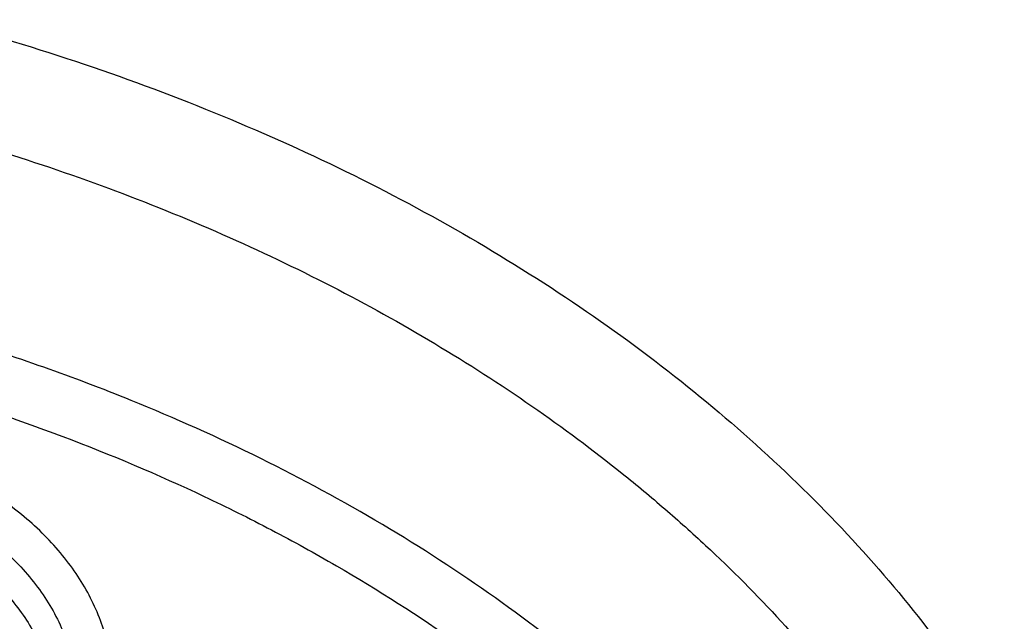
# Model space of a CAD drawing. Units: inches. Extents: x 7.7 to 14.2, y 1 to 17.5.
# Drawn here: x 11.2 to 11.6, y 12.6 to 12.8 of the extents above; entities that cross this region are included whole.
import ezdxf

# ---------------------------------------------------------------- set-up
doc = ezdxf.new("R2010")
doc.units = ezdxf.units.IN
doc.header["$LTSCALE"] = 1.21
doc.header["$MEASUREMENT"] = 0
doc.layers.get('0').update_dxf_attribs({"linetype": 'CONTINUOUS'})

msp = doc.modelspace()

# ---------------------------------------------------------------- linework, layer by layer
at = {"color": 9, "linetype": 'CONTINUOUS'}
for points, knots in [([(8.9376923427, 12.5706653658), (8.9376923427, 12.5860934191), (8.938407352, 12.616970778), (8.9416225372, 12.6632248531), (8.9469775769, 12.7093801991), (8.9544662737, 12.7553858292), (8.9640805644, 12.8011925632), (8.9758100617, 12.8467509885), (8.9896416629, 12.8920122586), (9.0055607734, 12.9369275782), (9.0235495727, 12.9814490069), (9.0435889381, 13.0255283879), (9.065657227, 13.0691194283), (9.0979149315, 13.1268137018), (9.1432958187, 13.1975076922), (9.2051470723, 13.2791864682), (9.2744068507, 13.3578113654), (9.3507727913, 13.4330459465), (9.4339162599, 13.5045738955), (9.5234799971, 13.5720930894), (9.619080395, 13.635318624), (9.7203086382, 13.6939833942), (9.8267323318, 13.7478393514), (9.9378971695, 13.7966585336), (10.053328759, 13.8402340881), (10.1725345516, 13.8783812337), (10.2950059057, 13.910938073), (10.4202202249, 13.9377663352), (10.5476431705, 13.9587520103), (10.6767309364, 13.973805873), (10.806932572, 13.982863892), (10.9376923429, 13.9858875241), (11.0684521128, 13.9828638927), (11.1986537513, 13.9738058704), (11.3277415077, 13.9587520187), (11.4551644875, 13.937766309), (11.5803786724, 13.9109381526), (11.7028506013, 13.8783809809), (11.8220537675, 13.8402350163), (11.8996127285, 13.8109561746), (11.9376923427, 13.7954102372)], [0, 0, 0, 0, 0.0124254686, 0.0248642204, 0.0373294429, 0.0498341213, 0.0623909559, 0.0750122652, 0.0877099038, 0.1004951995, 0.1133788621, 0.1263709621, 0.1394808405, 0.1527171104, 0.179594068, 0.2070603752, 0.2351559085, 0.2639075246, 0.2933294413, 0.3234238442, 0.3541816457, 0.3855833377, 0.4175998966, 0.4501937073, 0.4833194897, 0.5169252127, 0.5509529957, 0.5853399882, 0.6200192311, 0.6549204998, 0.6899711335, 0.7250968536, 0.7602225736, 0.7952732076, 0.8301744754, 0.8648537223, 0.8992406982, 0.9332685395, 0.966874108, 1, 1, 1, 1]), ([(9.9755989045, 11.3358553442), (9.9217721004, 11.357830045), (9.8427996447, 11.3937328199), (9.7415703574, 11.4476942159), (9.6690307599, 11.490463706), (9.5995411868, 11.5357012029), (9.5119352341, 11.5986180904), (9.4302106634, 11.6664989225), (9.3553269076, 11.7390649834), (9.3034416804, 11.7949055211), (9.2554908039, 11.8524838113), (9.2115886847, 11.9116639308), (9.1718428546, 11.9723037222), (9.1363504026, 12.0342578978), (9.1051985151, 12.0973775434), (9.0784640505, 12.1615106382), (9.0562133227, 12.2265022942), (9.038501817, 12.2921951027), (9.0253739266, 12.3584295038), (9.0168627223, 12.4250442113), (9.0129896649, 12.4918766783), (9.0137645205, 12.5587636336), (9.0191853174, 12.6255416258), (9.0292383544, 12.6920475722), (9.0438982936, 12.7581192969), (9.063128332, 12.8235960277), (9.0868803704, 12.8883188655), (9.1150952449, 12.9521312062), (9.1477030798, 13.0148790951), (9.1846234871, 13.0764114985), (9.2257660678, 13.1365808004), (9.2710298048, 13.1952422884), (9.3203066515, 13.2522574359), (9.3917995735, 13.3265245323), (9.4703521901, 13.3962687197), (9.5549935288, 13.4611727818), (9.6223563495, 13.5079953778), (9.6928795233, 13.5524203575), (9.7663966877, 13.5943444494), (9.8427300569, 13.633666576), (9.9216962643, 13.6702928497), (10.0031054938, 13.7041355575), (10.0867615357, 13.7351135021), (10.1724651596, 13.7631529888), (10.2896569804, 13.7966642711), (10.409595993, 13.82384534), (10.5315501486, 13.8446847624), (10.6554409719, 13.8613562775), (10.7805612917, 13.8715096637), (10.9062156279, 13.8751439708), (11.0320211841, 13.8744166423), (11.1575431793, 13.8671565399), (11.282088521, 13.8533641942), (11.4049882137, 13.8353488571), (11.5261155632, 13.8109514594), (11.6447509324, 13.7801789135), (11.7600687756, 13.7456418963), (11.8446363722, 13.7150080047), (11.899785781, 13.6924933528)], [0, 0, 0, 0, 0.0335615907, 0.0500041051, 0.066205049, 0.0821560971, 0.0978512671, 0.1284518469, 0.1433660279, 0.1580237828, 0.172431525, 0.1865984766, 0.2005367144, 0.2142611749, 0.2277896098, 0.2411424793, 0.2543427811, 0.2674158099, 0.2803888461, 0.2932907764, 0.3061516561, 0.3190022251, 0.331873396, 0.3447957361, 0.3577989633, 0.3709114759, 0.3841599319, 0.3975688906, 0.411160526, 0.4249544099, 0.4389673643, 0.4532133773, 0.4677035732, 0.4824462299, 0.512698709, 0.5282210133, 0.5440020131, 0.5600371312, 0.5763196118, 0.5928406719, 0.6095896548, 0.6265541819, 0.6437203032, 0.6610726454, 0.6785945583, 0.7140690914, 0.7319891986, 0.7500023645, 0.7862182596, 0.8043835013, 0.822556038, 0.8588300587, 0.8768936773, 0.8948781223, 0.9305213683, 0.9481465511, 0.9656137511, 1, 1, 1, 1]), ([(11.899785781, 13.6924933528), (11.9440557389, 13.6744202182), (12.0304926384, 13.6358441446), (12.1544411314, 13.5701147763), (12.2705455158, 13.4975370949), (12.3780496044, 13.4185730518), (12.4762533873, 13.333729201), (12.5503382579, 13.2580277425), (12.6042108762, 13.1950610779), (12.6416344786, 13.14705621), (12.6762955165, 13.0980222281), (12.7081382162, 13.0480374678), (12.7371099624, 12.9971828798), (12.7631633038, 12.945540798), (12.7862554142, 12.8931949929), (12.8063479718, 12.8402303586), (12.8234076749, 12.7867330265), (12.8374063617, 12.732790171), (12.8483205925, 12.6784897336), (12.8561320124, 12.6239203961), (12.8608277821, 12.5691714285), (12.8623999939, 12.5143324094), (12.860845795, 12.4594931315), (12.8561680107, 12.4047433879), (12.8483745145, 12.350172759), (12.8374781149, 12.2958705178), (12.8234971432, 12.2419253485), (12.8064550058, 12.1884251978), (12.786379833, 12.1354572466), (12.7633049048, 12.0831076305), (12.7372685122, 12.0314612511), (12.708313451, 11.9806018887), (12.6764871506, 11.9306118826), (12.6418421995, 11.8815721929), (12.6044343416, 11.8335611664), (12.5505823968, 11.7705856638), (12.476522287, 11.6948719648), (12.3783463242, 11.6100119535), (12.2708677697, 11.5310301179), (12.1547881089, 11.4584336644), (12.0308565454, 11.3926822449), (11.8998735203, 11.3341947987), (11.7626837704, 11.283344584), (11.6201720575, 11.2404562667), (11.4732578372, 11.2058044549), (11.3228869452, 11.1796111932), (11.1700359657, 11.1620444303), (11.0672623242, 11.156167025), (11.015720722, 11.1546879473)], [0, 0, 0, 0, 0.0347023018, 0.0686343274, 0.1017405382, 0.1339825723, 0.1653424729, 0.1958245304, 0.2107480344, 0.2254648543, 0.2399825387, 0.2543102635, 0.2684588198, 0.2824406077, 0.2962695766, 0.3099611404, 0.323532089, 0.3370004596, 0.3503853701, 0.3637068428, 0.3769856049, 0.3902428598, 0.4035000528, 0.4167786299, 0.4300997965, 0.4434842833, 0.4569521171, 0.4705224218, 0.4842132412, 0.4980413727, 0.5120222384, 0.5261697967, 0.5404964565, 0.5550130182, 0.5697286673, 0.5846509618, 0.6151305189, 0.6464878733, 0.6787273785, 0.7118311272, 0.7457610269, 0.7804610439, 0.8158594904, 0.8518712312, 0.8883999108, 0.9253400763, 0.9625792539, 1, 1, 1, 1]), ([(12.2031663918, 12.3637763358), (12.2050824145, 12.3792031058), (12.207792112, 12.4101793652), (12.2084431082, 12.4568060269), (12.2056730732, 12.503395799), (12.1994894398, 12.5498184334), (12.1899098045, 12.5959483753), (12.1769610775, 12.6416600732), (12.1606795037, 12.6868297681), (12.1411105087, 12.731335534), (12.1183083039, 12.7750576655), (12.0923356931, 12.8178788841), (12.0632636628, 12.8596847404), (12.0311717988, 12.9003632456), (11.9961456764, 12.9398073982), (11.9452088312, 12.991066962), (11.889151501, 13.038933691), (11.8287209055, 13.083180263), (11.7640391016, 13.1258765624), (11.6953134791, 13.1645434942), (11.6232155967, 13.1990941442), (11.5476567225, 13.2313985943), (11.4691902253, 13.2592501056), (11.3884184765, 13.2826226286), (11.3052879373, 13.3031941731), (11.22041699, 13.3190585591), (11.1343616316, 13.3302108628), (11.0472595655, 13.3382305495), (10.9815337623, 13.3406343776), (10.9376923427, 13.3406343784)], [0, 0, 0, 0, 0.0259922372, 0.0519364827, 0.0779022824, 0.1039587782, 0.1301734296, 0.1566108087, 0.1833315182, 0.2103912645, 0.2378401261, 0.2657220061, 0.2940742653, 0.3229275192, 0.3523055721, 0.3822254945, 0.4437057264, 0.4752892836, 0.5074199747, 0.5732490738, 0.6069241597, 0.641066406, 0.7106123324, 0.7459593848, 0.7816321844, 0.8537712996, 0.8901606268, 0.926695752, 1, 1, 1, 1]), ([(12.2014499614, 12.3499568809), (12.2033633869, 12.3653627272), (12.2060694119, 12.3962969731), (12.2067195293, 12.4428603947), (12.2039532553, 12.4893869768), (12.1977780127, 12.535746648), (12.1882113739, 12.5818140238), (12.1752802129, 12.6274637231), (12.1590207252, 12.6725721545), (12.1394782749, 12.7170175576), (12.1167069999, 12.7606803892), (12.0907696188, 12.8034435298), (12.0617370217, 12.8451926854), (12.0296886866, 12.8858160189), (11.9947100726, 12.9252066741), (11.9438423162, 12.9763967154), (11.8878610193, 13.0241985237), (11.8275123884, 13.068385085), (11.7629183147, 13.1110234764), (11.6942859068, 13.1496379653), (11.6222858125, 13.1841417551), (11.5468294205, 13.2164023916), (11.4684693488, 13.2442161285), (11.387807152, 13.2675569521), (11.3047893637, 13.288100596), (11.2200335279, 13.3039434657), (11.1340948872, 13.3150806438), (11.0471109586, 13.3230894538), (10.9814742998, 13.3254900213), (10.9376923427, 13.3254900213)], [0, 0, 0, 0, 0.0259922375, 0.0519364832, 0.0779022829, 0.1039587788, 0.1301734302, 0.1566108092, 0.1833315185, 0.2103912647, 0.2378401261, 0.2657220058, 0.2940742648, 0.3229275185, 0.3523055712, 0.3822254934, 0.4437057249, 0.475289282, 0.507419973, 0.573249072, 0.6069241579, 0.6410664043, 0.7106123308, 0.7459593833, 0.7816321831, 0.8537712987, 0.8901606261, 0.9266957516, 1, 1, 1, 1]), ([(10.6735051131, 12.7995340945), (10.7049139476, 12.8087335422), (10.7530931434, 12.8199497217), (10.8184306689, 12.8297926849), (10.8683243989, 12.8346572947), (10.9185831938, 12.8369387123), (10.9689441647, 12.8366256239), (11.0191391182, 12.8337194772), (11.0689020235, 12.828235686), (11.1179688193, 12.8202031989), (11.166079252, 12.8096644292), (11.212978148, 12.7966749778), (11.258416782, 12.7813033287), (11.3021542156, 12.7636304134), (11.3439583961, 12.74374927), (11.3836078847, 12.7217640545), (11.4208909796, 12.6977911019), (11.4500067949, 12.6761248055), (11.4719026594, 12.6579088982), (11.4925797798, 12.6393767647), (11.5166358904, 12.6152415059), (11.5426115964, 12.5846630465), (11.565371613, 12.5528130476), (11.5847903876, 12.5198599133), (11.6007604631, 12.4859777862), (11.6131918325, 12.451347424), (11.6220133593, 12.4161552115), (11.6271737795, 12.3805923121), (11.62864277, 12.344853346), (11.6264116097, 12.3091345829), (11.6204936104, 12.2736323981), (11.6109230078, 12.2385398948), (11.597757085, 12.2040508553), (11.5867447297, 12.1818101659), (11.5806962454, 12.1708654412)], [0, 0, 0, 0, 0.0708596372, 0.1068243341, 0.1430165998, 0.179341852, 0.2157038392, 0.2520057774, 0.2881516992, 0.3240477309, 0.3596034085, 0.3947330036, 0.4293568779, 0.4634028688, 0.4968077087, 0.5295184773, 0.561494079, 0.592706727, 0.6080248017, 0.6231485656, 0.6528123842, 0.6817238156, 0.7099216005, 0.7374632413, 0.7644248769, 0.7909003596, 0.8169993815, 0.8428445787, 0.8685676724, 0.8943048622, 0.9201918268, 0.9463587721, 0.9729259529, 1, 1, 1, 1]), ([(11.2672440877, 12.6993703236), (11.2451020642, 12.7083575073), (11.211034339, 12.7203691422), (11.1644826448, 12.7334406636), (11.116485619, 12.7447233833), (11.0550537397, 12.7551131985), (10.980114633, 12.7615518228), (10.9046258286, 12.7619288743), (10.8295630851, 12.756238871), (10.7559010784, 12.7445564041), (10.707875354, 12.7327523999), (10.6843645197, 12.725866236)], [0, 0, 0, 0, 0.1207014387, 0.1821383214, 0.2441780425, 0.3696737192, 0.4964469542, 0.6236852967, 0.7505609497, 0.8762572019, 1, 1, 1, 1]), ([(10.6914433818, 12.7046231829), (10.7012115396, 12.7074898822), (10.7209430507, 12.7128721516), (10.7610553512, 12.7222332557), (10.8122515702, 12.731270485), (10.8746682967, 12.7378002368), (10.9271816691, 12.739624412), (10.9692591235, 12.7388933539), (11.0111849899, 12.7367079711), (11.0631337545, 12.731271981), (11.1243512395, 12.7204559052), (11.1741083096, 12.7078998862), (11.2127756934, 12.6957869567), (11.2501657844, 12.6824888011), (11.2863248928, 12.6672055939), (11.3209843914, 12.6499572676), (11.3539355137, 12.6317884794), (11.3852039346, 12.6118104683), (11.4144908225, 12.5900764146), (11.4417781684, 12.5677286988), (11.4729739297, 12.5380904929), (11.5003966218, 12.5058633638), (11.5195150355, 12.4790314167), (11.5323359685, 12.4585999996), (11.5437246706, 12.4377462506), (11.5536532712, 12.4165195678), (11.5620956225, 12.3949706812), (11.5690318829, 12.3731522093), (11.5744464947, 12.351117397), (11.5783231309, 12.328919072), (11.5806520339, 12.3066116141), (11.5814295285, 12.284249639), (11.5806527746, 12.2618876012), (11.5783229482, 12.2395801941), (11.5744455979, 12.2173820321), (11.5690321201, 12.1953469955), (11.5620963274, 12.1735283298), (11.5536527458, 12.1519798792), (11.5437240693, 12.1307532639), (11.5323364934, 12.1098990063), (11.5195151376, 12.0894675221), (11.5003963085, 12.0626372934), (11.4786425494, 12.0370708745), (11.4545839832, 12.0129368522), (11.4284336075, 11.9892643358), (11.3926977899, 11.9614735632), (11.3458262907, 11.9315351396), (11.29505833, 11.904986736), (11.2501694837, 11.8860052978), (11.2127809495, 11.8727035183), (11.1936227503, 11.866706573), (11.1839413037, 11.8638766409)], [0, 0, 0, 0, 0.0175736067, 0.0352960403, 0.0710927519, 0.1072336671, 0.1435485498, 0.1617196908, 0.1798689815, 0.2160096378, 0.2518061294, 0.2870968905, 0.304508612, 0.3217396484, 0.355590379, 0.3721896367, 0.3885537227, 0.4205322002, 0.4361419925, 0.4514914273, 0.4813986939, 0.5102894583, 0.5243794432, 0.5382453734, 0.5519032046, 0.5653715399, 0.5786715848, 0.5918272812, 0.6048646585, 0.6178114423, 0.6306970347, 0.6435517839, 0.6564065192, 0.6692921248, 0.682238941, 0.6952762702, 0.7084319311, 0.7217320566, 0.7352004103, 0.7488581416, 0.7627240845, 0.7768141946, 0.8057048454, 0.8205337631, 0.8356219979, 0.8665721825, 0.898551353, 0.9315070366, 0.965356049, 0.9825878853, 1, 1, 1, 1]), ([(11.5542651375, 12.1230382233), (11.5578111089, 12.1294546792), (11.5645097332, 12.1424067822), (11.5733834126, 12.1622601014), (11.5810011505, 12.1823751125), (11.5873469851, 12.2027112584), (11.5924079574, 12.2232283871), (11.5961740873, 12.2438855396), (11.5986371324, 12.2646416479), (11.5997925852, 12.2854552027), (11.5996376473, 12.3062846638), (11.5981728337, 12.3270883857), (11.5954012341, 12.3478248425), (11.5913282027, 12.3684525871), (11.5859625727, 12.3889306325), (11.5793147628, 12.4092180967), (11.5713987072, 12.4292748907), (11.5622303044, 12.449061077), (11.5518276493, 12.4685380518), (11.5362312881, 12.4942237876), (11.5136714465, 12.5253777539), (11.4822641004, 12.5606268723), (11.4465737535, 12.5937490533), (11.406887006, 12.6244861966), (11.3635163087, 12.6526033736), (11.3168065272, 12.6778824162), (11.2840575397, 12.6925459437), (11.2672440877, 12.6993703236)], [0, 0, 0, 0, 0.0299335425, 0.0595018919, 0.088744845, 0.1177061161, 0.1464329401, 0.1749756378, 0.2033869158, 0.2317212998, 0.2600343529, 0.2883819232, 0.3168194003, 0.3454009426, 0.3741787429, 0.4032024617, 0.4325185178, 0.4621697586, 0.4921949588, 0.5226285549, 0.5848150256, 0.6489356946, 0.7150998475, 0.7833455088, 0.8536446374, 0.9259095635, 1, 1, 1, 1]), ([(11.0611292554, 12.4949699026), (11.0650973138, 12.4938048287), (11.0731716568, 12.4917391864), (11.0855226115, 12.4894259278), (11.0981156673, 12.4878940058), (11.1150916483, 12.4869124132), (11.136305622, 12.4876780223), (11.1571306189, 12.4910846382), (11.1731633809, 12.4953731434), (11.1883306399, 12.5005579256), (11.2026084156, 12.5071746952), (11.2156298953, 12.515192116), (11.224495207, 12.521713536), (11.2325109129, 12.5287677297), (11.2396140825, 12.5363010196), (11.2457475251, 12.544255441), (11.2508612663, 12.5525696207), (11.2549127359, 12.5611787363), (11.2578673007, 12.5700147693), (11.2596989701, 12.5790067488), (11.2603912143, 12.5880813269), (11.2599376433, 12.5971637331), (11.2583424506, 12.6061790486), (11.2556201042, 12.6150535381), (11.2517947118, 12.6237156588), (11.2468991055, 12.6320967986), (11.2409745208, 12.6401312619), (11.2340683531, 12.6477577278), (11.2234739511, 12.6574436768), (11.2144449185, 12.6637010952), (11.2080715132, 12.667434063)], [0, 0, 0, 0, 0.0355789379, 0.0716374443, 0.1080354834, 0.1446395024, 0.2178483661, 0.2901548407, 0.3256492065, 0.3605278678, 0.4279805714, 0.4604400803, 0.4919687355, 0.5225455278, 0.5521788101, 0.5809088688, 0.6088096765, 0.6359892337, 0.6625878435, 0.6887739277, 0.7147371411, 0.7406790884, 0.7668025337, 0.7933004476, 0.8203463168, 0.8480867285, 0.8766366391, 0.9060771871, 0.9364556491, 1, 1, 1, 1]), ([(11.1628796452, 12.6588261628), (11.1700871252, 12.6567143846), (11.1805663828, 12.6527966485), (11.1935484908, 12.6460081794), (11.2024282393, 12.6403352185), (11.2091984896, 12.6350707339), (11.214152488, 12.6305858526), (11.2187107384, 12.6260136688), (11.2238184616, 12.6200109906), (11.2289665672, 12.6123456761), (11.2330294368, 12.6043514867), (11.2359639119, 12.5961056401), (11.2377380216, 12.5876889815), (11.2383316943, 12.5791859288), (11.2377380724, 12.5706828694), (11.2359639584, 12.5622662055), (11.2330294557, 12.5540203628), (11.2289665592, 12.5460261836), (11.2238184421, 12.5383608813), (11.2187107477, 12.5323581905), (11.2141525115, 12.5277860004), (11.2091985642, 12.5233010909), (11.2024281579, 12.5180365507), (11.1935490786, 12.5123638883), (11.1839305239, 12.5073344255), (11.1736650247, 12.5029957554), (11.1628507482, 12.4993886049), (11.1515901118, 12.4965468711), (11.1360718419, 12.4938051089), (11.1201874869, 12.4927094), (11.1042880902, 12.4932606479), (11.0886168991, 12.4948999183), (11.0770581332, 12.4973550514), (11.0695760401, 12.4995465057)], [0, 0, 0, 0, 0.0684571382, 0.1014224279, 0.1334113024, 0.1643711645, 0.1794640804, 0.1942977811, 0.2231974653, 0.2511501575, 0.2782715152, 0.3047213824, 0.3306986299, 0.3564315977, 0.3821645684, 0.408141829, 0.4345917162, 0.4617130876, 0.4896657762, 0.5185654258, 0.5333991087, 0.5484919816, 0.579451935, 0.611440507, 0.6444067473, 0.6782681183, 0.7129153324, 0.7482171037, 0.7840247773, 0.8564588958, 0.8927854932, 0.9289365802, 1, 1, 1, 1])]:
    msp.add_open_spline(points, degree=3, knots=knots, dxfattribs=at)
at = {"color": 7, "linetype": 'CONTINUOUS'}
for points, knots in [([(9.0611784051, 12.5821387407), (9.0622267045, 12.5962634988), (9.0649637118, 12.6245073961), (9.0709731695, 12.666712989), (9.0788842629, 12.708761645), (9.0886890852, 12.7506091593), (9.1003772446, 12.7922131205), (9.1139367501, 12.8335309331), (9.1293536326, 12.8745204404), (9.1466117952, 12.915139914), (9.1656937863, 12.9553478636), (9.1865794589, 12.9951034151), (9.2092482332, 13.0343664082), (9.2419856932, 13.0862722185), (9.28733701, 13.149735653), (9.3377606445, 13.2103477715), (9.3812660245, 13.2573987033), (9.4273854486, 13.3039632519), (9.4889694759, 13.3601470511), (9.5683333312, 13.4237255293), (9.6532565764, 13.4835903975), (9.7433915056, 13.5394989732), (9.8383725342, 13.591227133), (9.9378139068, 13.6385665657), (10.0413121465, 13.6813266627), (10.1484473569, 13.7193350416), (10.2587849185, 13.752438359), (10.3718772307, 13.7805029682), (10.4872654697, 13.803415488), (10.6044814817, 13.8210833163), (10.7230496452, 13.8334350164), (10.8424888337, 13.8404206367), (10.9623143644, 13.8420119149), (11.0820399729, 13.838202423), (11.2011798173, 13.8290075601), (11.3192504164, 13.8144645424), (11.4357727279, 13.7946321261), (11.5502737667, 13.76959065), (11.6622898011, 13.7394408078), (11.7713629173, 13.7043060385), (11.8423649477, 13.6774480559), (11.8772404983, 13.663210172)], [0, 0, 0, 0, 0.0123875732, 0.0248081185, 0.0372737715, 0.0497963619, 0.0623873151, 0.0750576065, 0.0878176867, 0.100677422, 0.1136460557, 0.1267321505, 0.1399435899, 0.1532875083, 0.1803929168, 0.2080956306, 0.222182988, 0.2364299623, 0.2654058545, 0.2950344432, 0.3253119525, 0.356224628, 0.3877495162, 0.4198552976, 0.452503119, 0.4856474137, 0.5192367428, 0.5532145592, 0.5875200389, 0.6220887996, 0.6568536982, 0.6917455447, 0.726693846, 0.7616275399, 0.7964757026, 0.8311682959, 0.8656368789, 0.899815336, 0.9336407317, 0.9670536827, 1, 1, 1, 1]), ([(12.7998970078, 12.518328058), (12.799897023, 12.5398781035), (12.7983967898, 12.5830448632), (12.7916542643, 12.6475989946), (12.7804356175, 12.7118406369), (12.7647690671, 12.7756091233), (12.7446939575, 12.8387505337), (12.7202604622, 12.9011114964), (12.6915293107, 12.9625413508), (12.6585715184, 13.0228919868), (12.6214681344, 13.0820182918), (12.5803100242, 13.1397783349), (12.5351975014, 13.196033884), (12.4862407818, 13.2506499295), (12.433556586, 13.3034975417), (12.3578843876, 13.3720027463), (12.2758073968, 13.4358250885), (12.1882420054, 13.4947286578), (12.1190037889, 13.5369287512), (12.0469275815, 13.5766730397), (11.9721835465, 13.6138688246), (11.8949521681, 13.6484264198), (11.8154193928, 13.6802631025), (11.7337746912, 13.7093031764), (11.6218755792, 13.7443536575), (11.507074539, 13.7733250991), (11.3900889909, 13.7962028261), (11.270949728, 13.8151087241), (11.120072572, 13.8308957571), (10.937692341, 13.837215653), (10.7553121101, 13.8308957569), (10.6044349538, 13.8151087235), (10.4852956915, 13.7962028256), (10.3683101436, 13.7733250984), (10.2535091041, 13.7443536571), (10.1416099921, 13.7093031756), (10.0599652909, 13.6802631019), (9.9804325159, 13.6484264191), (9.9032011376, 13.613868824), (9.8284571029, 13.5766730391), (9.7563808957, 13.5369287508), (9.6871426795, 13.4947286574), (9.5995772884, 13.4358250883), (9.5175002977, 13.3720027461), (9.4418280995, 13.3034975417), (9.3891439036, 13.2506499296), (9.3401871842, 13.1960338841), (9.2950746613, 13.139778335), (9.2539165512, 13.0820182919), (9.2168131671, 13.0228919869), (9.1838553748, 12.9625413508), (9.1551242233, 12.9011114964), (9.130690728, 12.8387505335), (9.1106156183, 12.7756091232), (9.0949490679, 12.7118406367), (9.0837304212, 12.6475989945), (9.0769878957, 12.583044863), (9.0754876625, 12.5398781034), (9.0754876777, 12.518328058)], [0, 0, 0, 0, 0.0128539694, 0.0257387922, 0.0386848113, 0.0517213511, 0.0648762733, 0.0781755744, 0.0916430444, 0.1053000115, 0.1191651491, 0.1332543362, 0.147580607, 0.1621541321, 0.1769822505, 0.1920695459, 0.2230179423, 0.2388842219, 0.2550025998, 0.2713656259, 0.2879638801, 0.3047861198, 0.321819418, 0.3390493371, 0.3564600598, 0.3917486799, 0.4095953596, 0.4275487225, 0.4636872512, 0.5000000003, 0.5363127496, 0.5724512782, 0.5904046411, 0.6082513205, 0.6435399408, 0.6609506632, 0.6781805824, 0.6952138806, 0.7120361201, 0.7286343745, 0.7449974004, 0.7611157782, 0.7769820578, 0.8079304541, 0.8230177495, 0.8378458679, 0.852419393, 0.8667456638, 0.8808348508, 0.8946999885, 0.9083569556, 0.9218244256, 0.9351237267, 0.948278649, 0.9613151887, 0.9742612078, 0.9871460307, 1, 1, 1, 1]), ([(11.0964434084, 13.7463246341), (11.1512514249, 13.7428313688), (11.2331690488, 13.7348805144), (11.3413793745, 13.7188248034), (11.4478426457, 13.6993115653), (11.5525236195, 13.6745107525), (11.654839844, 13.6444315764), (11.7541144918, 13.6113144801), (11.8504664842, 13.5731859804), (11.9432636389, 13.5300821977), (12.0319475091, 13.484551604), (12.1166199892, 13.4344086661), (12.196582039, 13.3797546388), (12.2716628941, 13.323399567), (12.341706251, 13.2629598849), (12.4059437369, 13.1986733794), (12.4505209266, 13.1493124788), (12.4917843145, 13.0985267127), (12.5296443994, 13.0464252028), (12.5640168232, 12.9931218905), (12.5948252217, 12.9387330059), (12.6220008973, 12.8833775628), (12.6454829901, 12.8271768626), (12.6652186376, 12.7702543482), (12.6811631287, 12.7127353412), (12.6932802726, 12.6547468319), (12.7015425377, 12.5964171362), (12.7059310455, 12.5378755384), (12.706435705, 12.4792519517), (12.7030552654, 12.4206765517), (12.6957975661, 12.3622793645), (12.6846792463, 12.3041898725), (12.6697256586, 12.2465366597), (12.6509707075, 12.1894470947), (12.6284568338, 12.1330469899), (12.6022348603, 12.0774602824), (12.5723636225, 12.0228088508), (12.5389098117, 11.9692122661), (12.5019478182, 11.9167876545), (12.4615595554, 11.8656492112), (12.4178347828, 11.8159086668), (12.370868286, 11.7676728994), (12.3035266752, 11.7050062745), (12.2305744503, 11.6463258612), (12.1527698328, 11.5918384303), (12.0702002231, 11.5391901867), (11.9831304545, 11.4911524772), (11.8922463798, 11.4478103977), (11.7974266344, 11.4070196719), (11.6992702605, 11.3712717237), (11.5983987929, 11.3405954693), (11.4947110761, 11.3130509516), (11.3888810774, 11.2908249154), (11.281484933, 11.2739243635), (11.1725972992, 11.2605336625), (11.0903070006, 11.254588183), (11.0353161161, 11.2524382605)], [0, 0, 0, 0, 0.0364537479, 0.0545765157, 0.0726027221, 0.108286912, 0.1259155369, 0.143378262, 0.1777406616, 0.1946197313, 0.2112797886, 0.2438980833, 0.2598487887, 0.2755514697, 0.3061961399, 0.3211480822, 0.3358549862, 0.3503234093, 0.3645623762, 0.3785834098, 0.3924005313, 0.4060302217, 0.4194913237, 0.4328048964, 0.4459940161, 0.4590835241, 0.472099714, 0.4850699709, 0.4980223747, 0.5109852774, 0.5239868707, 0.537054759, 0.550215555, 0.5634945102, 0.5769151881, 0.5904991918, 0.6042659536, 0.6182325783, 0.632413736, 0.6468216002, 0.6614658403, 0.6763536475, 0.6914897874, 0.7225061747, 0.7383928242, 0.7545243143, 0.7874893146, 0.8043125362, 0.8213465186, 0.8559900943, 0.8735771436, 0.8913182597, 0.9271893892, 0.9452889339, 0.9634708031, 1, 1, 1, 1]), ([(11.0955432219, 13.7425076457), (11.1462859245, 13.7392781267), (11.247212548, 13.7297278934), (11.3966358717, 13.7061097286), (11.542598978, 13.6734119104), (11.6839920727, 13.631881778), (11.8197492875, 13.5818318269), (11.94884479, 13.523638965), (12.0703036264, 13.4577404928), (12.1832071774, 13.3846315467), (12.2867027432, 13.3048582387), (12.3799995311, 13.2190246432), (12.4491967284, 13.1423788072), (12.4986149109, 13.0786900159), (12.5324406449, 13.0302014441), (12.563241701, 12.9807254138), (12.5909610802, 12.9303547127), (12.6155464373, 12.8791851165), (12.6369519349, 12.827313425), (12.6551375028, 12.774837883), (12.6700691298, 12.7218567522), (12.6817186832, 12.6684725868), (12.6872959511, 12.6325951423), (12.6895253279, 12.6146436097)], [0, 0, 0, 0, 0.0724130896, 0.1442706305, 0.2153124437, 0.2852942991, 0.3539933421, 0.4212137712, 0.4867926371, 0.5506058433, 0.6125742776, 0.6726697992, 0.7309209832, 0.7593894547, 0.7874359676, 0.8150818747, 0.8423525816, 0.8692774942, 0.8958899016, 0.9222267084, 0.9483281296, 0.9742373426, 1, 1, 1, 1]), ([(10.9376923427, 13.3644652094), (10.9928876829, 13.3644651977), (11.0756122431, 13.3607051882), (11.184870499, 13.3481567699), (11.2656715363, 13.3350550016), (11.3451109255, 13.3183030871), (11.4228636985, 13.297969784), (11.4986068199, 13.2741390081), (11.5720269337, 13.246908912), (11.6428199471, 13.2163915978), (11.7106927063, 13.1827125811), (11.7753640474, 13.1460102526), (11.8365659278, 13.1064352782), (11.8940444422, 13.0641499645), (11.947560769, 13.0193275989), (11.9968920336, 12.9721517806), (12.0418320961, 12.9228157605), (12.0821922813, 12.8715218063), (12.1178020749, 12.8184806051), (12.1485098264, 12.763910699), (12.174183498, 12.7080379302), (12.1947114924, 12.6510948399), (12.2100035628, 12.593319943), (12.2199917578, 12.5349567907), (12.2246313039, 12.4762527574), (12.2239012881, 12.4174575524), (12.2178050028, 12.358821519), (12.2063699098, 12.3005939096), (12.1896471125, 12.2430211311), (12.1677108956, 12.1863457219), (12.1406567075, 12.1308037067), (12.1086044519, 12.076629511), (12.0842550151, 12.0419440863), (12.0713314809, 12.0249060325)], [0, 0, 0, 0, 0.0752157507, 0.1126389841, 0.149831131, 0.1867189977, 0.2232326671, 0.2593063742, 0.2948793649, 0.329896785, 0.3643105847, 0.3980804415, 0.431174694, 0.4635712772, 0.4952586412, 0.5262366246, 0.5565172442, 0.5861253472, 0.6150990536, 0.6434899095, 0.6713626557, 0.6987945265, 0.7258740052, 0.7526990092, 0.7793745278, 0.8060098111, 0.8327152699, 0.8595992944, 0.8867652138, 0.9143085932, 0.9423150145, 0.9708584157, 1, 1, 1, 1]), ([(10.9376923427, 11.530957685), (10.9789553456, 11.530957685), (11.0613118939, 11.5338112967), (11.1837403963, 11.5466219559), (11.3038235929, 11.5678384483), (11.4204018243, 11.5972580033), (11.514234599, 11.6285560625), (11.5865044816, 11.6574854416), (11.6558141874, 11.6884982869), (11.7222620528, 11.7232435224), (11.7852882654, 11.7616572646), (11.8301778403, 11.7918539275), (11.8729201863, 11.8235726108), (11.9134135318, 11.856738345), (11.9515599403, 11.8912716246), (11.9872674176, 11.9270899732), (12.0204495592, 11.964107795), (12.0510258411, 12.0022366577), (12.0789219464, 12.0413853055), (12.1040698905, 12.0814599215), (12.1264080892, 12.1223643526), (12.1458815122, 12.1640002762), (12.1624419863, 12.2062673244), (12.1760484583, 12.2490632844), (12.1866669593, 12.2922844097), (12.1942707934, 12.3358256405), (12.1988407181, 12.379580874), (12.2003653029, 12.4234432761), (12.1988407181, 12.4673056783), (12.1942707934, 12.5110609117), (12.1866669593, 12.5546021426), (12.1760484583, 12.5978232679), (12.1624419863, 12.6406192279), (12.1458815122, 12.6828862761), (12.1264080892, 12.7245221997), (12.1040698905, 12.7654266308), (12.0789219464, 12.8055012467), (12.0510258411, 12.8446498946), (12.0204495592, 12.8827787573), (11.9872674176, 12.9197965791), (11.9515599403, 12.9556149277), (11.9134135318, 12.9901482073), (11.8729201863, 13.0233139415), (11.8301778403, 13.0550326248), (11.7852882654, 13.0852292877), (11.7222620528, 13.1236430299), (11.6558141874, 13.1583882654), (11.5865044816, 13.1894011107), (11.514234599, 13.2183304898), (11.4204018243, 13.2496285489), (11.3038235929, 13.279048104), (11.1837403963, 13.3002645964), (11.0613118939, 13.3130752556), (10.9789553456, 13.3159288673), (10.9376923427, 13.3159288673)], [0, 0, 0, 0, 0.0363136795, 0.0724528084, 0.1082478693, 0.143537239, 0.1781722867, 0.1952059425, 0.2120285359, 0.2449831762, 0.2611018902, 0.2769685038, 0.2925776944, 0.3079264094, 0.3230140224, 0.3378424552, 0.3524162889, 0.3667428597, 0.3808323401, 0.3946977682, 0.4083550276, 0.4218227829, 0.4351223608, 0.4482775588, 0.4613143733, 0.4742606648, 0.4871457603, 0.5, 0.5128542397, 0.5257393352, 0.5386856267, 0.5517224412, 0.5648776392, 0.5781772171, 0.5916449724, 0.6053022318, 0.6191676599, 0.6332571403, 0.6475837111, 0.6621575448, 0.6769859776, 0.6920735906, 0.7074223056, 0.7230314962, 0.7388981098, 0.7550168238, 0.7879714641, 0.8047940575, 0.8218277133, 0.856462761, 0.8917521307, 0.9275471916, 0.9636863205, 1, 1, 1, 1]), ([(10.9376923427, 13.2421826643), (10.9545056223, 13.2421826643), (10.9797239039, 13.241808493), (11.0133136839, 13.2405419587), (11.0468338706, 13.2387584035), (11.088603711, 13.235567475), (11.1384730306, 13.2302223817), (11.1879723315, 13.2233680545), (11.2370091182, 13.2150144059), (11.2854939302, 13.2051788268), (11.3490389328, 13.190170642), (11.4265806738, 13.16786808), (11.5163807451, 13.1354390217), (11.6019301286, 13.0976775415), (11.6825978281, 13.054858435), (11.7577912991, 13.0072915152), (11.826955969, 12.9553207036), (11.8895812315, 12.8993191659), (11.9451978578, 12.8396959256), (11.9856522062, 12.7869607305), (12.0140026454, 12.7434286379), (12.0331281445, 12.7103922146), (12.050227715, 12.6768025781), (12.0652695744, 12.6427208613), (12.0782253246, 12.6082104577), (12.0890705398, 12.5733353246), (12.0977842902, 12.5381601998), (12.1043502029, 12.5027506396), (12.1087557483, 12.4671726536), (12.1109921907, 12.4314926498), (12.111055532, 12.3957773356), (12.1089456152, 12.3600934438), (12.1046662367, 12.324507691), (12.0982259143, 12.2890864975), (12.0896368717, 12.2538959133), (12.0789153034, 12.2190015242), (12.0660818983, 12.1844680863), (12.0511608561, 12.1503597001), (12.0341801887, 12.1167395312), (12.015172297, 12.083669765), (11.9941720237, 12.0512107624), (11.9633472676, 12.0085203495), (11.9199092368, 11.9569923916), (11.8609386681, 11.8990242737), (11.7951728981, 11.8448716978), (11.7231031586, 11.7949297654), (11.6452607053, 11.7495576242), (11.5622174735, 11.7090834222), (11.4745889679, 11.6738016906), (11.4140607404, 11.6540824465), (11.3832209176, 11.6451308834)], [0, 0, 0, 0, 0.0185617321, 0.027838325, 0.0371081374, 0.0556187801, 0.0740784342, 0.0924703759, 0.1107781364, 0.1289857968, 0.1470778978, 0.1828516493, 0.2179929685, 0.2524039724, 0.2860026939, 0.3187260083, 0.3505324841, 0.3814053084, 0.4113549496, 0.4404213723, 0.4546490908, 0.4686852722, 0.4825436707, 0.496239898, 0.5097913706, 0.5232171436, 0.5365377368, 0.5497749694, 0.5629516875, 0.5760914919, 0.5892184654, 0.6023568582, 0.6155307721, 0.6287638434, 0.6420789704, 0.6554980387, 0.6690416493, 0.6827289496, 0.696577453, 0.7106028794, 0.7248190969, 0.7392380368, 0.7687134106, 0.7990946143, 0.8304074971, 0.8626493385, 0.8957914102, 0.9297816972, 0.9645478307, 1, 1, 1, 1]), ([(12.0991096118, 12.4125947263), (12.0991096468, 12.4293969991), (12.097645163, 12.4630825977), (12.0910682787, 12.5133707069), (12.080136333, 12.56327548), (12.0648932738, 12.6126011274), (12.0453998036, 12.6611614057), (12.0217328059, 12.708772311), (11.9939847857, 12.7552547766), (11.9622629073, 12.8004349501), (11.9266899624, 12.8441432725), (11.8941240078, 12.8790178762), (11.8663185753, 12.9060350128), (11.8370404952, 12.9327225096), (11.7982811459, 12.9648493112), (11.7487899514, 13.0011112886), (11.6962536153, 13.0351569698), (11.6408708044, 13.0668586335), (11.5828491707, 13.0960985772), (11.522406581, 13.1227677764), (11.4597698226, 13.1467668138), (11.3951739159, 13.1680061257), (11.3288612162, 13.1864064013), (11.2610805424, 13.2018988849), (11.1920862216, 13.2144256713), (11.1221371672, 13.2239399102), (11.0514958839, 13.2304060198), (10.9804274696, 13.2337997962), (10.9091987194, 13.2341085652), (10.8380767093, 13.2313310948), (10.7673293229, 13.2254780324), (10.697218473, 13.216570421), (10.6053682935, 13.2007405015), (10.5375804428, 13.184314999), (10.4932371752, 13.1713271567)], [0, 0, 0, 0, 0.0249700797, 0.050033611, 0.0752816234, 0.1008004232, 0.1266696225, 0.1529605016, 0.1797347812, 0.2070438702, 0.2349283887, 0.2634181377, 0.2778982373, 0.2925359393, 0.322283211, 0.352662717, 0.3836643368, 0.4152694744, 0.4474517552, 0.4801777229, 0.513407601, 0.5470959619, 0.5811924419, 0.6156424517, 0.6503877845, 0.6853673549, 0.7205177758, 0.7557740362, 0.7910701288, 0.8263396635, 0.8615164731, 0.8965354014, 0.9313324118, 1, 1, 1, 1]), ([(12.0991096118, 12.4078035394), (12.0991096468, 12.4246058122), (12.097645163, 12.4582914108), (12.0910682787, 12.50857952), (12.080136333, 12.5584842931), (12.0648932738, 12.6078099406), (12.0453998036, 12.6563702189), (12.0217328059, 12.7039811242), (11.9939847857, 12.7504635897), (11.9622629073, 12.7956437633), (11.9266899624, 12.8393520856), (11.8941240078, 12.8742266893), (11.8663185752, 12.9012438259), (11.8370404952, 12.9279313227), (11.7982811459, 12.9600581243), (11.7487899514, 12.9963201017), (11.6962536153, 13.030365783), (11.6408708043, 13.0620674466), (11.5828491707, 13.0913073903), (11.522406581, 13.1179765896), (11.4597698225, 13.1419756269), (11.3951739159, 13.1632149388), (11.3288612161, 13.1816152145), (11.2610805423, 13.197107698), (11.1920862214, 13.2096344842), (11.1221371679, 13.2191487239), (11.0514958812, 13.225614831), (10.9804274793, 13.2290086155), (10.9091986828, 13.2293173593), (10.8380768452, 13.2265399652), (10.7673288158, 13.2206866772), (10.6972203641, 13.211779723), (10.6280137896, 13.1998519305), (10.55997168, 13.1849477221), (10.5153037657, 13.1730023362), (10.4932371752, 13.1665391815)], [0, 0, 0, 0, 0.0249696399, 0.0500327297, 0.0752802974, 0.1007986477, 0.1266673913, 0.1529578073, 0.1797316153, 0.2070402232, 0.2349242505, 0.2634134978, 0.2778933423, 0.2925307865, 0.3222775342, 0.352656505, 0.3836575789, 0.4152621598, 0.4474438737, 0.4801692649, 0.5133985576, 0.5470863252, 0.5811822046, 0.6156316076, 0.6503763283, 0.6853552826, 0.7205050844, 0.7557607238, 0.7910561946, 0.8263251079, 0.8615012991, 0.8965196056, 0.9313160195, 0.9658294722, 1, 1, 1, 1]), ([(10.6608677499, 12.8392827662), (10.679440502, 12.8447225993), (10.717179148, 12.8544856013), (10.7748680085, 12.8656909594), (10.8336681682, 12.8734915369), (10.8931764303, 12.8778334251), (10.9529880484, 12.8786875752), (11.0126954429, 12.8760480691), (11.0718919313, 12.8699328359), (11.1301742968, 12.8603832789), (11.1871456147, 12.8474640404), (11.2424179454, 12.8312624785), (11.2956149735, 12.8118880234), (11.3463745248, 12.7894713331), (11.3943509342, 12.7641632975), (11.4392172445, 12.7361339097), (11.4806671804, 12.7055710853), (11.518416951, 12.672679273), (11.5522066138, 12.6376786889), (11.5818019956, 12.6008025541), (11.6069938831, 12.5623020855), (11.6242679744, 12.5288838915), (11.6356597172, 12.5016496428), (11.6429618617, 12.4811012076), (11.6490547293, 12.4603557354), (11.6539279139, 12.4394483513), (11.6575729732, 12.4184153061), (11.6599830605, 12.3972928105), (11.6611544575, 12.3761174451), (11.6610844601, 12.3549258007), (11.6597738157, 12.3337545426), (11.6572243054, 12.3126403159), (11.6534408479, 12.2916195727), (11.6484299132, 12.2707286406), (11.6422003422, 12.2500035057), (11.63476335, 12.2294799126), (11.6261312829, 12.2091927271), (11.6129722044, 12.1823464295), (11.5935349889, 12.1495223386), (11.5658697472, 12.1118950764), (11.5339157211, 12.0760339009), (11.5102452657, 12.0537880436), (11.4978011596, 12.0430215881)], [0, 0, 0, 0, 0.0355917196, 0.0716344026, 0.1080147121, 0.1446120956, 0.1813028683, 0.2179615288, 0.2544631846, 0.2906856398, 0.3265115925, 0.3618308467, 0.3965425807, 0.4305576738, 0.463801095, 0.4962143491, 0.5277579505, 0.5584138641, 0.5881878021, 0.617111202, 0.6452426273, 0.6726682542, 0.6861556528, 0.6995110988, 0.7127524749, 0.725898914, 0.7389706388, 0.7519887136, 0.7649748532, 0.7779511383, 0.7909397708, 0.8039628119, 0.8170419002, 0.8301980337, 0.843451309, 0.8568207313, 0.8703240422, 0.8839775319, 0.9117835019, 0.9403465998, 0.9697376498, 1, 1, 1, 1]), ([(11.1659997482, 12.6699177102), (11.1736304065, 12.6676827421), (11.1847274908, 12.6635413011), (11.1984862593, 12.6563752978), (11.2079082468, 12.6503882792), (11.2164663484, 12.643779621), (11.2240804964, 12.6366096062), (11.2306773211, 12.6289440674), (11.2361925371, 12.6208535568), (11.2405709586, 12.6124132624), (11.243767384, 12.603702904), (11.2457475913, 12.5948064939), (11.246489677, 12.58581165), (11.2459852603, 12.5768081893), (11.2442400401, 12.5678861344), (11.2412734118, 12.5591336585), (11.2371173432, 12.5506355469), (11.2318150738, 12.5424723549), (11.2254199438, 12.5347201303), (11.2179946018, 12.5274503274), (11.2096104686, 12.5207296545), (11.2003472699, 12.5146197737), (11.1902925532, 12.5091768788), (11.1795409646, 12.5044511845), (11.1681939031, 12.5004864953), (11.1563571356, 12.4973194128), (11.1400074523, 12.4941874235), (11.1232318549, 12.4927814578), (11.106396971, 12.4931025732), (11.0897471699, 12.4945710121), (11.0774364663, 12.4969622653), (11.069447482, 12.4991397012)], [0, 0, 0, 0, 0.068538219, 0.1015548891, 0.1336031599, 0.1646306444, 0.1946220707, 0.2236012072, 0.2516348613, 0.2788343047, 0.3053542251, 0.3313879677, 0.3571585843, 0.3829059811, 0.4088715808, 0.4352827495, 0.4623393239, 0.4902038432, 0.5189960409, 0.5487911399, 0.5796210128, 0.6114772122, 0.6443150507, 0.6780581582, 0.7126031646, 0.7478243501, 0.7835781785, 0.8560031356, 0.8923807247, 0.9286243377, 1, 1, 1, 1])]:
    msp.add_open_spline(points, degree=3, knots=knots, dxfattribs=at)

doc.saveas('drawing.dxf')
